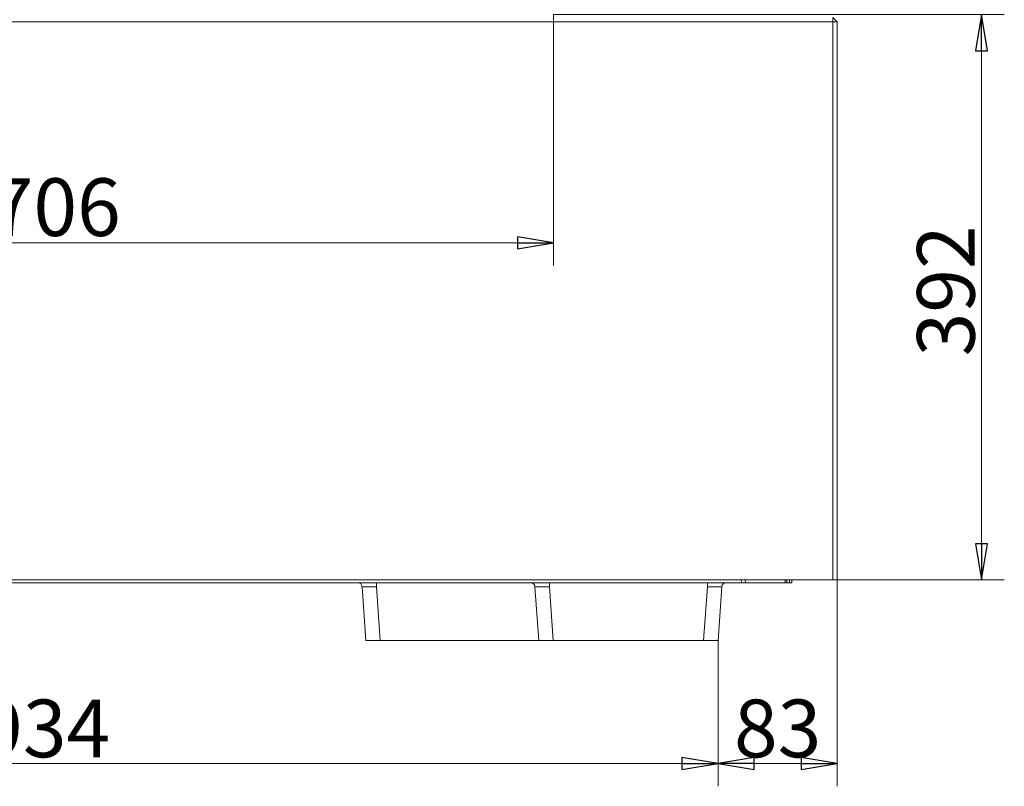
# Model space of a CAD drawing. Extents: x -3717 to 531, y 1415 to 4826.
# Drawn here: x -3034 to -2351, y 2798 to 3330 of the extents above; entities that cross this region are included whole.
import ezdxf

# ---------------------------------------------------------------- set-up
doc = ezdxf.new("R2010")
doc.units = 0
doc.header["$LTSCALE"] = 5
doc.styles.add('STANDARD-BrunnerGroßer Text', font='arial.ttf')
doc.dimstyles.new('STANDARD-Brunner-IIGroßer Text', dxfattribs={"dimscale": 5, "dimtxt": 8, "dimasz": 5, "dimexe": 3.175, "dimexo": 0, "dimgap": 0.762, "dimtad": 1, "dimdec": 0, "dimrnd": 1e-08, "dimtxsty": 'STANDARD-BrunnerGroßer Text', "dimblk": 'Filled-1', "dimcen": 0.09, "dimdle": 10, "dimclrd": 7, "dimclre": 7, "dimclrt": 7, "dimadec": 1, "dimazin": 2, "dimtfac": 0.666667, "dimtdec": 0, "dimtmove": 0, "dimatfit": 3, "dimldrblk": 'Filled-1', "dimfxl": 1, "dimtolj": 1, "dimlwd": 15, "dimlwe": 15, "dimarcsym": 0})

# ---------------------------------------------------------------- blocks, each defined once
blk = doc.blocks.new('Filled-1')
at = {"color": 0}
for p, q in [((0, 0), (-1, 0.167)), ((-1, 0.167), (-1, -0.167)), ((-1, 0), (0, 0)), ((-1, -0.167), (0, 0))]:
    blk.add_line(p, q, dxfattribs=at)
at = {"color": 0, "flags": 128}
blk.add_lwpolyline([(-1, -0.167), (0, 0), (-1, 0.167), (-1, -0.167)], dxfattribs=at)
at = {"color": 0}
blk.add_solid([(-1, -0.167), (0, 0), (-1, 0.167), (-1, -0.167)], dxfattribs=at)
blk = doc.blocks.new('*D46')
at = {"color": 7, "linetype": 'Continuous', "lineweight": 15}
for p, q in [((-2663.57, 3333.08), (-2350.69, 3333.08)), ((-2366.57, 3308.08), (-2366.57, 2966.08)), ((-2466.57, 2941.08), (-2350.69, 2941.08))]:
    blk.add_line(p, q, dxfattribs=at)
at = {"layer": 'Defpoints', "color": 0, "linetype": 'Continuous'}
for p in [(-2663.57, 3333.08), (-2466.57, 2941.08), (-2366.57, 2941.08)]:
    blk.add_point(p, dxfattribs=at)
at = {"color": 7, "linetype": 'Continuous', "lineweight": 15, "xscale": 25, "yscale": 25, "zscale": 25}
for p, rotation in [((-2366.57, 3333.08), 90), ((-2366.57, 2941.08), 270)]:
    blk.add_blockref('Filled-1', p, dxfattribs=dict(at, rotation=rotation))
at = {"color": 7, "linetype": 'Continuous', "lineweight": 15, "insert": (-2411.25, 3141.53), "char_height": 40, "attachment_point": 2, "rotation": 90, "style": 'STANDARD-BrunnerGroßer Text'}
blk.add_mtext('\\A1;392', dxfattribs=at)
blk = doc.blocks.new('*D48')
at = {"color": 7, "linetype": 'Continuous', "lineweight": 15}
for p, q in [((-3369.57, 3333.08), (-3369.57, 3159.05)), ((-2663.57, 3333.08), (-2663.57, 3159.05)), ((-3344.57, 3174.92), (-2688.57, 3174.92))]:
    blk.add_line(p, q, dxfattribs=at)
at = {"layer": 'Defpoints', "color": 0, "linetype": 'Continuous'}
for p in [(-3369.57, 3333.08), (-2663.57, 3333.08), (-2663.57, 3174.92)]:
    blk.add_point(p, dxfattribs=at)
at = {"color": 7, "linetype": 'Continuous', "lineweight": 15, "xscale": 25, "yscale": 25, "zscale": 25, "rotation": 180}
blk.add_blockref('Filled-1', (-3369.57, 3174.92), dxfattribs=at)
at = {"color": 7, "linetype": 'Continuous', "lineweight": 15, "xscale": 25, "yscale": 25, "zscale": 25}
blk.add_blockref('Filled-1', (-2663.57, 3174.92), dxfattribs=at)
at = {"color": 30, "linetype": 'Continuous', "lineweight": 15, "insert": (-3009.26, 3219.58), "char_height": 40, "attachment_point": 2, "style": 'STANDARD-BrunnerGroßer Text'}
blk.add_mtext('\\A1;706', dxfattribs=at)
blk = doc.blocks.new('*D63')
at = {"color": 7, "lineweight": 15}
for p, q in [((-3483.77, 2899.08), (-3483.77, 2797.96)), ((-2549.36, 2899.08), (-2549.36, 2797.96)), ((-3458.77, 2813.84), (-2574.36, 2813.84))]:
    blk.add_line(p, q, dxfattribs=at)
at = {"layer": 'Defpoints', "color": 0}
for p in [(-3483.77, 2899.08), (-2549.36, 2899.08), (-2549.36, 2813.84)]:
    blk.add_point(p, dxfattribs=at)
at = {"color": 7, "lineweight": 15, "xscale": 25, "yscale": 25, "zscale": 25, "rotation": 180}
blk.add_blockref('Filled-1', (-3483.77, 2813.84), dxfattribs=at)
at = {"color": 7, "lineweight": 15, "xscale": 25, "yscale": 25, "zscale": 25}
blk.add_blockref('Filled-1', (-2549.36, 2813.84), dxfattribs=at)
at = {"color": 7, "insert": (-3016.57, 2838.08), "char_height": 40, "attachment_point": 5, "style": 'STANDARD-BrunnerGroßer Text'}
blk.add_mtext('\\A1;934', dxfattribs=at)
blk = doc.blocks.new('*D64')
at = {"color": 7, "lineweight": 15}
for p, q in [((-2466.57, 2941.08), (-2466.57, 2797.96)), ((-2549.36, 2899.08), (-2549.36, 2797.96)), ((-2524.36, 2813.84), (-2491.57, 2813.84))]:
    blk.add_line(p, q, dxfattribs=at)
at = {"layer": 'Defpoints', "color": 0}
for p in [(-2466.57, 2941.08), (-2549.36, 2899.08), (-2466.57, 2813.84)]:
    blk.add_point(p, dxfattribs=at)
at = {"color": 7, "lineweight": 15, "xscale": 25, "yscale": 25, "zscale": 25, "rotation": 180}
blk.add_blockref('Filled-1', (-2549.36, 2813.84), dxfattribs=at)
at = {"color": 7, "lineweight": 15, "xscale": 25, "yscale": 25, "zscale": 25}
blk.add_blockref('Filled-1', (-2466.57, 2813.84), dxfattribs=at)
at = {"color": 7, "insert": (-2507.97, 2838.08), "char_height": 40, "attachment_point": 5, "style": 'STANDARD-BrunnerGroßer Text'}
blk.add_mtext('\\A1;83', dxfattribs=at)

msp = doc.modelspace()

# ---------------------------------------------------------------- linework, layer by layer
at = {"color": 7, "linetype": 'Continuous', "lineweight": 15}
for p, q in [((-2469.57, 3328.08), (-3563.57, 3328.08)), ((-2469.57, 3328.08), (-2469.57, 3331.08)), ((-2466.57, 3328.08), (-2469.57, 3331.08)), ((-2469.57, 3328.08), (-2469.57, 2941.08)), ((-2466.57, 3328.08), (-2469.57, 3328.08)), ((-2466.57, 2941.08), (-2466.57, 3328.08)), ((-3563.57, 2941.08), (-2469.57, 2941.08)), ((-2533.16, 2939.08), (-3499.98, 2939.08)), ((-2533.21, 2941.08), (-2533.16, 2939.08)), ((-2533.16, 2939.08), (-2530.36, 2939.08)), ((-2533.16, 2939.08), (-2530.36, 2939.08)), ((-2530.36, 2939.08), (-2530.41, 2941.08)), ((-2530.36, 2939.08), (-2502.74, 2939.08)), ((-2530.36, 2939.08), (-2502.74, 2939.08)), ((-2502.86, 2941.08), (-2502.74, 2939.08)), ((-2502.74, 2939.08), (-2501.55, 2939.08)), ((-2502.74, 2939.08), (-2501.55, 2939.08)), ((-2501.55, 2939.08), (-2501.67, 2941.08)), ((-2501.55, 2939.08), (-2498.07, 2939.08)), ((-2501.55, 2939.08), (-2498.07, 2939.08)), ((-2498.19, 2941.08), (-2498.07, 2939.08)), ((-2498.19, 2941.08), (-2498.07, 2939.08)), ((-2469.57, 2941.08), (-2466.57, 2941.08)), ((-2469.57, 2941.08), (-2466.57, 2941.08))]:
    msp.add_line(p, q, dxfattribs=at)
at = {"color": 7, "linetype": 'Continuous', "lineweight": 0}
for p, q in [((-2469.57, 3328.08), (-2469.57, 2941.08)), ((-2466.57, 2941.08), (-2466.57, 3328.08)), ((-3563.57, 2941.08), (-2469.57, 2941.08)), ((-2736.03, 2939.08), (-3297.1, 2939.08)), ((-2786.4, 2936.29), (-2786.4, 2939.08)), ((-2736.03, 2939.08), (-2728.98, 2939.08)), ((-2728.98, 2939.08), (-2673.07, 2939.08)), ((-2673.07, 2939.08), (-2670.25, 2939.08)), ((-2670.25, 2939.08), (-2533.16, 2939.08)), ((-2666.4, 2936.29), (-2666.4, 2939.08)), ((-2556.74, 2936.29), (-2556.74, 2939.08)), ((-2533.16, 2939.08), (-2530.36, 2939.08)), ((-2530.36, 2939.08), (-2502.74, 2939.08)), ((-2502.74, 2939.08), (-2501.55, 2939.08)), ((-2501.55, 2939.08), (-2499.72, 2939.08)), ((-2499.84, 2941.08), (-2499.72, 2939.08)), ((-2469.57, 2941.08), (-2466.57, 2941.08)), ((-2796.37, 2936.29), (-2793.77, 2899.08)), ((-2783.79, 2899.08), (-2786.4, 2936.29)), ((-2676.37, 2936.29), (-2673.77, 2899.08)), ((-2663.79, 2899.08), (-2666.4, 2936.29)), ((-2556.74, 2936.29), (-2559.34, 2899.08)), ((-2549.36, 2899.08), (-2546.76, 2936.29)), ((-2793.77, 2899.08), (-2783.79, 2899.08)), ((-2783.79, 2899.08), (-2673.77, 2899.08)), ((-2673.77, 2899.08), (-2663.79, 2899.08)), ((-2663.79, 2899.08), (-2559.34, 2899.08)), ((-2559.34, 2899.08), (-2549.36, 2899.08))]:
    msp.add_line(p, q, dxfattribs=at)
at = {"color": 8, "linetype": 'Continuous', "lineweight": 15}
for p, q in [((-2533.21, 2941.08), (-2533.16, 2939.08)), ((-2530.36, 2939.08), (-2530.41, 2941.08)), ((-2502.86, 2941.08), (-2502.74, 2939.08)), ((-2501.55, 2939.08), (-2501.67, 2941.08))]:
    msp.add_line(p, q, dxfattribs=at)
at = {"color": 7, "linetype": 'Continuous', "lineweight": 0}
for centre, start, end in [((-2799.36, 2936.08), 4, 90), ((-2679.36, 2936.08), 4, 90), ((-2543.77, 2936.08), 90, 176)]:
    msp.add_arc(centre, 3, start, end, dxfattribs=at)
for centre, major_axis, start_param, end_param in [((-2786.33, 2936.08), (10.04, -0.21), 1.577545, 3.143476), ((-2666.33, 2936.08), (10.04, -0.21), 1.577545, 3.143476), ((-2556.8, 2936.08), (10.04, 0.21), 6.281302, 7.847233)]:
    msp.add_ellipse(centre, major_axis=major_axis, ratio=0.020705, start_param=start_param, end_param=end_param, dxfattribs=at)

# ---------------------------------------------------------------- dimensions: what is measured, and where the dimension line sits
at = {"color": 7, "linetype": 'Continuous', "lineweight": 15}
dim = msp.add_linear_dim(base=(-2663.57, 3174.92), p1=(-3369.57, 3333.08), p2=(-2663.57, 3333.08), dimstyle='STANDARD-Brunner-IIGroßer Text', override={"dimclrt": 30}, dxfattribs=at)
dim.commit()
dim.dimension.update_dxf_attribs({"geometry": '*D48', "text_midpoint": (-3009.26, 3174.92), "dimtype": 160})
dim = msp.add_linear_dim(base=(-2366.57, 2941.08), p1=(-2663.57, 3333.08), p2=(-2466.57, 2941.08), angle=90, dimstyle='STANDARD-Brunner-IIGroßer Text', dxfattribs=at)
dim.commit()
dim.dimension.update_dxf_attribs({"geometry": '*D46', "text_midpoint": (-2366.57, 3141.53), "dimtype": 160})
for base, p1, p2, picture, middle in [((-2466.57, 2813.84), (-2549.36, 2899.08), (-2466.57, 2941.08), '*D64', (-2507.97, 2838.08)), ((-2549.36, 2813.84), (-3483.77, 2899.08), (-2549.36, 2899.08), '*D63', (-3016.57, 2838.08))]:
    dim = msp.add_linear_dim(base=base, p1=p1, p2=p2, dimstyle='STANDARD-Brunner-IIGroßer Text')
    dim.commit()
    dim.dimension.update_dxf_attribs({"geometry": picture, "text_midpoint": middle})

doc.saveas('drawing.dxf')
